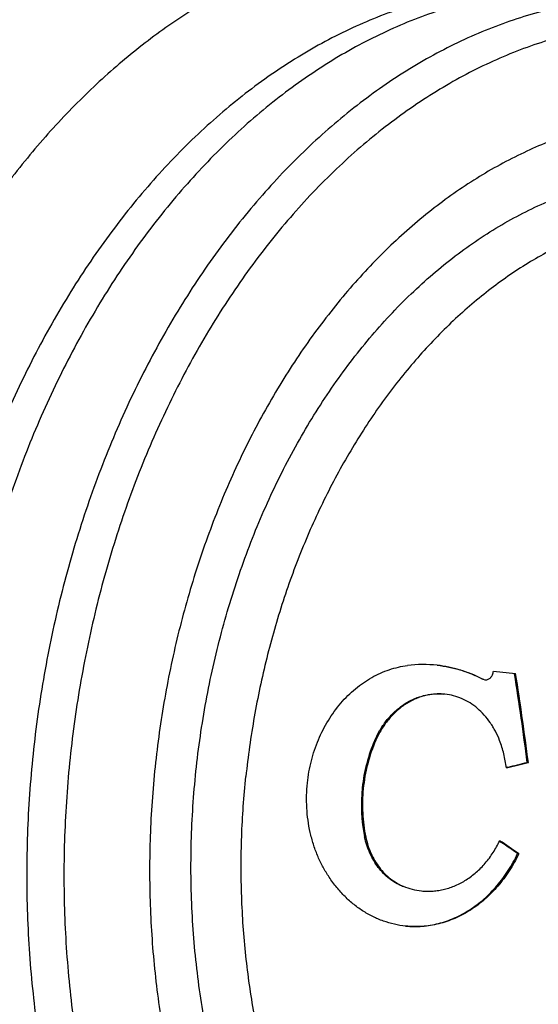
# Model space of a CAD drawing. Units: inches. Extents: x 0 to 11, y 0 to 8.5.
# Drawn here: x 6 to 6.2, y 5.8 to 6.1 of the extents above; entities that cross this region are included whole.
import ezdxf

# ---------------------------------------------------------------- set-up
doc = ezdxf.new("R2010")
doc.units = ezdxf.units.IN
doc.header["$LTSCALE"] = 0.605
doc.header["$MEASUREMENT"] = 0
doc.layers.get('0').update_dxf_attribs({"linetype": 'CONTINUOUS'})

msp = doc.modelspace()

# ---------------------------------------------------------------- linework, layer by layer
at = {"color": 7, "linetype": 'Continuous'}
for p, q in [((6.1585674203, 5.8914257869), (6.165746116599999, 5.8906712755)), ((6.154876006799999, 5.8889397582), (6.1552317766, 5.8889023653)), ((6.155472934600001, 5.888738696799999), (6.154876006799999, 5.8889397582)), ((6.1552317766, 5.8889023653), (6.1559556127, 5.8886837734)), ((6.1558577554, 5.8886940593), (6.1559556128, 5.8886837741)), ((6.1203993928, 5.8692495804), (6.1207579586, 5.8692118936)), ((6.169496806900001, 5.8620927124), (6.1698509034, 5.8620554953)), ((6.1632623311, 5.860555289), (6.1627681478, 5.860434327)), ((6.163262388, 5.86055528), (6.1627682788, 5.8604343062)), ((6.1171376177, 5.8381294147), (6.1174961775, 5.8380917285)), ((6.1605492144, 5.8367586224), (6.160994508200001, 5.8364543241)), ((6.1663911308, 5.8327476928), (6.1667452412, 5.8327104743)), ((6.1292323816, 5.8222892009), (6.1295896758, 5.8222516478))]:
    msp.add_line(p, q, dxfattribs=at)
for centre, radius, start, end in [((6.1361002588, 5.8515777612), 0.0419782026, 84.03399725890002, 97.05033676469999), ((5.0802871224, 5.720418948300001), 1.0983848106, 7.4108696133, 8.9141353574), ((5.079919385899999, 5.7203127088), 1.099109517, 7.409584171299999, 8.9166164023), ((5.6723937033, 7.8656786102), 2.0644537418, 283.7414301453, 283.943391026), ((5.672936416900001, 7.862278029400001), 2.0609011435, 283.7637056577, 283.9422233018), ((5.2927353778, 4.5660802951), 1.5389104107, 55.39325067679999, 55.66965716470001), ((5.294236316, 4.5687410876), 1.5356974698, 55.3946236359, 55.6388841219), ((6.1376842151, 5.8418454993), 0.0212000137, 247.5536827361, 263.9588689104)]:
    msp.add_arc(centre, radius, start, end, dxfattribs=at)
for points, knots in [([(6.1166239319, 6.126881841699999), (6.113839579, 6.1262969388), (6.108275213200001, 6.1249614853), (6.100009854500001, 6.1224837761), (6.0918009875, 6.1195266341), (6.0808816571, 6.1149227421), (6.0674357927, 6.1079665073), (6.0518755372, 6.0978647911), (6.0368887061, 6.086026977), (6.0250505063, 6.0748670516), (6.0159571006, 6.0651752296), (6.0070101273, 6.054839668600001), (5.9963875111, 6.0410028729), (5.9846865535, 6.0231806907), (5.974025706900001, 6.0041522635), (5.9644798678, 5.9840523498), (5.9561155661, 5.9630222693), (5.9489914015, 5.941210198099999), (5.9431573033, 5.9187694839), (5.9386541888, 5.8958591605), (5.936561575800001, 5.8803865476), (5.9357446602, 5.872614221799999)], [0, 0, 0, 0, 0.025717055, 0.0516921452, 0.07795806179999999, 0.1045445158, 0.1587640994, 0.2145397368, 0.2719856311, 0.3311611925, 0.3614081146, 0.3920861852, 0.4546959768, 0.5189196863000001, 0.5846363237, 0.651692061, 0.7199052976000001, 0.7890715712, 0.8589684146, 0.9293590233, 1, 1, 1, 1]), ([(6.1874696, 6.111359506399999), (6.184434196900001, 6.1116785401), (6.178331594299999, 6.1121062534), (6.1691388586, 6.1121122905), (6.159923791000001, 6.1114830921), (6.1507096275, 6.1102204434), (6.141518487000001, 6.108327496), (6.1323727608, 6.1058090978), (6.1232945448, 6.1026715655), (6.1143058337, 6.0989227053), (6.1054280025, 6.0945716393), (6.0936714424, 6.0879277061), (6.079358755199999, 6.0781301346), (6.0631198758, 6.0642761454), (6.0478207339, 6.048360239500001), (6.0336062602, 6.030537538099999), (6.0206093367, 6.010978998300001), (6.0089522824, 5.9898720787), (5.998745109700001, 5.967418559), (5.9900843977, 5.943833060399999), (5.9830522765, 5.9193409984), (5.977715644400001, 5.8941764773), (5.9741252277, 5.8685800947), (5.972315397999999, 5.8427965649), (5.9723034138, 5.817072400800001), (5.9740896803, 5.7916534889), (5.9776574339, 5.7667827267), (5.9829732062, 5.7426976798), (5.989987150599999, 5.7196283592), (5.998633611, 5.697795008), (6.0088319164, 5.6774064202), (6.0204876325, 5.6586574445), (6.033491247000001, 5.6417299453), (6.045454137999999, 5.6291706994), (6.0555724377, 5.6202276257), (6.063351629500001, 5.614125836), (6.0713644838, 5.608590039299999), (6.079591989400001, 5.6036336024), (6.0880142551, 5.5992687338), (6.0966109813, 5.5955062063), (6.1053612738, 5.5923554172), (6.1142441523, 5.589824048), (6.1232372598, 5.587918676), (6.1292954325, 5.5870682403), (6.132330835599999, 5.5867492066)], [0, 0, 0, 0, 0.0128550491, 0.025741774, 0.03868903, 0.0517270192, 0.0648834067, 0.0781841539, 0.0916531025, 0.1053115766, 0.1191782358, 0.1332689651, 0.1621610436, 0.1920699249, 0.2230217222, 0.2550018504, 0.287959422, 0.3218119021, 0.3564500229999999, 0.391742522, 0.4275407671, 0.4636832634, 0.5, 0.5363167366, 0.5724592329, 0.608257478, 0.643549977, 0.6781880979000001, 0.712040578, 0.7449981495999999, 0.7769782778000001, 0.8079300751, 0.8378389564000001, 0.8667310348999999, 0.8808217642, 0.8946884234, 0.9083468975, 0.9218158461, 0.9351165933, 0.9482729808, 0.96131097, 0.9742582259999999, 0.9871449509, 1, 1, 1, 1]), ([(6.198369714199999, 6.110213858200001), (6.1953343111, 6.1105328919), (6.1892317085, 6.1109606052), (6.180038972799999, 6.1109666424), (6.1708239053, 6.110337444), (6.1616097418, 6.1090747952), (6.1524186012, 6.1071818478), (6.143272875, 6.1046634496), (6.134194658999999, 6.1015259173), (6.1252059479, 6.0977770571), (6.116328116699999, 6.0934259911), (6.1045715566, 6.0867820579), (6.0902588694, 6.0769844865), (6.0740199901, 6.0631304972), (6.0587208482, 6.0472145913), (6.044506374400001, 6.0293918899), (6.031509450900001, 6.0098333501), (6.019852396599999, 5.988726430599999), (6.0096452239, 5.9662729109), (6.000984512, 5.942687412200001), (5.993952390700001, 5.9181953502), (5.9886157586, 5.8930308292), (5.9850253419, 5.8674344466), (5.9832155122, 5.8416509167), (5.983203528, 5.8159267526), (5.984989794500001, 5.7905078408), (5.9885575482, 5.7656370786), (5.9938733204, 5.741552031599999), (6.0008872648, 5.718482711), (6.0095337253, 5.6966493599), (6.0197320307, 5.676260772000001), (6.031387746699999, 5.6575117964), (6.0443913613, 5.6405842972), (6.0563542523, 5.6280250512), (6.0664725519, 5.6190819776), (6.0742517437, 5.6129801879), (6.082264598099999, 5.6074443912), (6.0904921036, 5.6024879542), (6.098914369299999, 5.5981230857), (6.1075110955, 5.594360558200001), (6.116261388, 5.591209769), (6.1251442665, 5.5886783998), (6.134137374, 5.5867730278), (6.140195546699999, 5.5859225921), (6.1432309498, 5.5856035584)], [0, 0, 0, 0, 0.0128550491, 0.025741774, 0.03868903, 0.0517270192, 0.0648834067, 0.0781841539, 0.0916531025, 0.1053115766, 0.1191782358, 0.1332689651, 0.1621610436, 0.1920699249, 0.2230217222, 0.2550018504, 0.287959422, 0.3218119021, 0.3564500229999999, 0.391742522, 0.4275407671, 0.4636832634, 0.5, 0.5363167366, 0.5724592329, 0.608257478, 0.643549977, 0.6781880979000001, 0.712040578, 0.7449981495999999, 0.7769782778000001, 0.8079300751, 0.8378389564000001, 0.8667310348999999, 0.8808217642, 0.8946884234, 0.9083468975, 0.9218158461, 0.9351165933, 0.9482729808, 0.96131097, 0.9742582259999999, 0.9871449509, 1, 1, 1, 1]), ([(6.2234343852, 6.1075794551), (6.2203989822, 6.1078984888), (6.2142963795, 6.108326202200001), (6.2051036437, 6.108332239099999), (6.1958885762, 6.107703040900001), (6.1866744128, 6.106440392200001), (6.1774832724, 6.104547444600001), (6.1683375461, 6.102029046699999), (6.159259330299999, 6.098891514299999), (6.1502706192, 6.0951426542), (6.141392787899999, 6.090791587999999), (6.129636227200001, 6.084147654700001), (6.1153235409, 6.074350083300001), (6.0990846613, 6.060496094199999), (6.0837855188, 6.0445801886), (6.0695710454, 6.026757486599999), (6.056574122000001, 6.0071989467), (6.0449170676, 5.9860920277), (6.0347098949, 5.9636385077), (6.0260491828, 5.9400530088), (6.0190170617, 5.9155609471), (6.0136804297, 5.890396425900001), (6.010090012899999, 5.8648000435), (6.0082801834, 5.8390165138), (6.008268199, 5.8132923496), (6.0100544654, 5.787873437999999), (6.013622219199999, 5.763002675599999), (6.0189379913, 5.7389176283), (6.025951936, 5.7158483083), (6.0345983963, 5.6940149571), (6.0447967012, 5.6736263687), (6.056452417999999, 5.6548773931), (6.0694560327, 5.637949894099999), (6.081418922799999, 5.625390648300001), (6.0915372231, 5.6164475745), (6.099316414900001, 5.610345784600001), (6.107329269299999, 5.604809988), (6.115556774600001, 5.599853551), (6.123979040499999, 5.5954886827), (6.1325757665, 5.591726155), (6.1413260589, 5.588575365900001), (6.1502089374, 5.586043996900001), (6.159202045, 5.5841386247), (6.165260217799999, 5.583288189), (6.1682956209, 5.5829691553)], [0, 0, 0, 0, 0.0128550487, 0.0257417744, 0.0386890308, 0.0517270183, 0.0648834068, 0.0781841544, 0.0916531016, 0.105311576, 0.1191782363, 0.1332689648, 0.1621610453, 0.1920699223, 0.2230217221, 0.2550018532, 0.2879594202, 0.3218119023, 0.3564500237, 0.3917425214, 0.4275407684, 0.4636832629, 0.5, 0.5363167371, 0.5724592316, 0.6082574786, 0.6435499763, 0.6781880977, 0.7120405798, 0.7449981468000001, 0.7769782779000001, 0.8079300776999999, 0.8378389547, 0.8667310351999999, 0.8808217637000001, 0.894688424, 0.9083468984, 0.9218158456000001, 0.9351165932, 0.9482729817000001, 0.9613109692, 0.9742582256, 0.9871449512999999, 1, 1, 1, 1]), ([(6.229592873, 6.099759958), (6.2266395602, 6.1000703636), (6.2207019979, 6.100486509800001), (6.2117578728, 6.100492383500001), (6.20279202, 6.0998802015), (6.193827046799999, 6.0986517002), (6.184884474, 6.0968099459), (6.1759860872, 6.0943596563), (6.167153385, 6.091306976), (6.158407766900001, 6.0876595011), (6.14977003, 6.0834261063), (6.1383314168, 6.0769618533), (6.1244058065, 6.0674292499), (6.1086060955, 6.053949931799999), (6.093720706900001, 6.03846446), (6.079890653500001, 6.0211237598), (6.0672452223, 6.0020941662), (6.055903424299999, 5.9815580683), (6.045972297100001, 5.959711787100001), (6.0375458075, 5.936764140599999), (6.030703865, 5.9129344486), (6.025511558200001, 5.888450483300001), (6.0220182416, 5.8635463361), (6.0202573575, 5.838460102999999), (6.0202456973, 5.8134316298), (6.0219836554, 5.7887001538), (6.025454922000001, 5.7645020028), (6.030626933, 5.7410683179), (6.037451190700001, 5.7186228905), (6.0458638139, 5.6973800062), (6.0557863131, 5.6775428121), (6.0671268097, 5.6593008888), (6.0797787513, 5.6428311814), (6.0914181139, 5.6306115911), (6.1012627721, 5.6219103762), (6.1088315815, 5.615973604700001), (6.1166277342, 5.6105875196), (6.124632732699999, 5.605765125700001), (6.132827224600001, 5.601518302100001), (6.1411914585, 5.5978575292), (6.149705105700001, 5.5947919508), (6.1583477533, 5.5923290409), (6.167097649, 5.590475197999999), (6.172991982999999, 5.589647761799999), (6.1759452958, 5.5893373561)], [0, 0, 0, 0, 0.0128550487, 0.0257417744, 0.0386890308, 0.0517270183, 0.0648834068, 0.0781841544, 0.0916531016, 0.105311576, 0.1191782363, 0.1332689648, 0.1621610453, 0.1920699223, 0.2230217221, 0.2550018532, 0.2879594202, 0.3218119023, 0.3564500237, 0.3917425214, 0.4275407684, 0.4636832629, 0.5, 0.5363167371, 0.5724592316, 0.6082574786, 0.6435499763, 0.6781880977, 0.7120405798, 0.7449981468000001, 0.7769782779000001, 0.8079300776999999, 0.8378389547, 0.8667310351999999, 0.8808217637000001, 0.894688424, 0.9083468984, 0.9218158456000001, 0.9351165932, 0.9482729817000001, 0.9613109692, 0.9742582256, 0.9871449512999999, 1, 1, 1, 1]), ([(6.2332327704, 6.0698535566), (6.2306173937, 6.0701284438), (6.2253592012, 6.0704969638), (6.21743846, 6.070502181699999), (6.209498461900001, 6.0699600505), (6.2015592676, 6.0688720911), (6.193639904099999, 6.0672410828), (6.1857596626, 6.0650711684), (6.1779376039, 6.0623677557), (6.1701926612, 6.0591376214), (6.1625432422, 6.0553886341), (6.152413444, 6.049664003999999), (6.140081188, 6.0412221339), (6.1260893052, 6.0292850896), (6.112907061, 6.0155715009), (6.1006594822, 6.0002148892), (6.089460913, 5.9833626788), (6.079416846699999, 5.965176315), (6.0706220526, 5.9458296779), (6.063159697200001, 5.925507706699999), (6.0571006312, 5.904404599299999), (6.0525024157, 5.882722089800001), (6.0494088067, 5.860667471699999), (6.0478494, 5.8384516025), (6.0478390862, 5.8162868851), (6.049378164299999, 5.794385180599999), (6.052452274, 5.7729557823), (6.0570324887, 5.7522033751), (6.063075910399999, 5.7323261482), (6.0705259925, 5.713513885599999), (6.0793131131, 5.6959464378), (6.089356078300001, 5.6797917812), (6.1005603538, 5.665206513999999), (6.110867957000001, 5.6543850989), (6.1195861772, 5.646679462200001), (6.1262889798, 5.641421995700001), (6.133193094199999, 5.636652183400001), (6.1402821511, 5.6323815493), (6.1475390398, 5.6286206584), (6.154946240599999, 5.625378763300001), (6.1624857449, 5.622663927100001), (6.1701395196, 5.6204828243), (6.1778882584, 5.6188411135), (6.1831081664, 5.6181083408), (6.185723543099999, 5.6178334536)], [0, 0, 0, 0, 0.0128549584, 0.0257417982, 0.0386890426, 0.05172700650000001, 0.0648834095, 0.0781841527, 0.09165310310000001, 0.1053115783, 0.1191782326, 0.1332689638, 0.1621610432, 0.1920699304, 0.2230217139, 0.2550018574, 0.2879594217, 0.3218118977, 0.3564500265, 0.3917425215999999, 0.4275407662, 0.463683264, 0.5, 0.536316736, 0.5724592338000001, 0.6082574784, 0.6435499735, 0.6781881023, 0.7120405783, 0.7449981426000001, 0.7769782861, 0.8079300695999999, 0.8378389568000001, 0.8667310362, 0.8808217674, 0.8946884217000001, 0.9083468968999999, 0.9218158473, 0.9351165905, 0.9482729934999999, 0.9613109573999999, 0.9742582018000001, 0.9871450415999999, 1, 1, 1, 1]), ([(6.062837922999999, 5.859256014700001), (6.063630577300001, 5.8667976171), (6.0657916282, 5.8817815724), (6.0707386633, 5.903825844400001), (6.077330482100001, 5.925162263300001), (6.085489790800001, 5.945537531799999), (6.095120681900001, 5.9647103176), (6.1043534086, 5.9796165038), (6.1123805876, 5.990715721799999), (6.1206543818, 6.0010495272), (6.1295376115, 6.0105749783), (6.1389819915, 6.019156258300001), (6.146211263200001, 6.025011144700001), (6.15363002, 6.030326246), (6.1612165887, 6.0350857952), (6.168948435700001, 6.0392752903), (6.1768026149, 6.04288202), (6.1847557539, 6.0458949238), (6.1927841239, 6.0483046626), (6.2008636787, 6.0501036828), (6.208970116000001, 6.0512863299), (6.217078973, 6.0518488073), (6.225165717599999, 6.0517892108), (6.2332057769, 6.051107614099999), (6.2411748951, 6.0498060474), (6.249048351, 6.0478887337), (6.2541975961, 6.0462104372), (6.2567445292, 6.0452738354)], [0, 0, 0, 0, 0.0739130415, 0.1473866101, 0.2199967625, 0.2913443499, 0.3610708932, 0.4288725102000001, 0.4619845847, 0.4945341121, 0.5578657006000001, 0.5886567347, 0.6188601395000001, 0.6484872807000001, 0.6775572455, 0.7060970687, 0.7341418434999999, 0.7617345920999999, 0.7889259777, 0.8157738198000001, 0.8423423668000001, 0.8687012748999999, 0.8949243855, 0.9210883181, 0.9472709206000001, 0.9735496534, 1, 1, 1, 1]), ([(6.3567893151, 5.8283604785), (6.3574644749, 5.8347841946), (6.3583677855, 5.8476518848), (6.3583766328, 5.8669208211), (6.357038620700001, 5.8859620248), (6.3543660413, 5.9045923584), (6.3503839854, 5.9226343823), (6.3451301881, 5.9399148007), (6.339692263, 5.9536459472), (6.3347433341, 5.964086421799999), (6.330776913999999, 5.9715687302), (6.326538375399999, 5.978741736), (6.3220378865, 5.9855882323), (6.3172857777, 5.992092019299999), (6.3106888064, 6.0002130789), (6.3035800725, 6.007676311799999), (6.296000760499999, 6.0143752362), (6.29017342, 6.0189460791), (6.2841710767, 6.0230928598), (6.2780079366, 6.0268056771), (6.2716989159, 6.0300753703), (6.265259202899999, 6.0328938245), (6.2587044068, 6.035254054199999), (6.252050463, 6.0371502445), (6.245313557699999, 6.0385776198), (6.2385101376, 6.039532637200001), (6.231656829199999, 6.0400129998), (6.2247703735, 6.0400174975), (6.217867594199999, 6.0395461762), (6.210965316699999, 6.038600341900001), (6.2040803373, 6.037182369299999), (6.1972293765, 6.0352958459), (6.1904289775, 6.0329455515), (6.1836956357, 6.0301373452), (6.1770453049, 6.0268779584), (6.1682388344, 6.0219012492), (6.15973375, 6.0160790947), (6.1515924751, 6.0095070872), (6.1455919979, 6.0041334424), (6.1397663889, 5.998372262799999), (6.134129120800001, 5.9922372461), (6.128693717000001, 5.9857431092), (6.1216822374, 5.976559724299999), (6.113508278099999, 5.964259244400001), (6.1047764879, 5.9484487705), (6.097130301799999, 5.9316289241), (6.090642660499999, 5.9139613685), (6.085374998300001, 5.8956144491), (6.0813774152, 5.8767647458), (6.079585643, 5.863990436799999), (6.0789104832, 5.857566720599999)], [0, 0, 0, 0, 0.036315068, 0.0724553173, 0.1082516975, 0.143542308, 0.1781785806, 0.2120292577, 0.2449850564, 0.2611043484, 0.2769715182, 0.2925812529, 0.3079305185, 0.323018665, 0.3378476165, 0.3667381523, 0.3808281287, 0.3946940519, 0.4083517911, 0.4218200173, 0.4351200701, 0.4482757342, 0.4613130058, 0.4742597548, 0.4871453065999999, 0.5, 0.5128546934, 0.5257402452000001, 0.5386869942, 0.5517242658, 0.5648799299, 0.5781799827, 0.5916482089, 0.6053059481, 0.6191718713000001, 0.6332618477, 0.6621523835, 0.676981335, 0.6920694815, 0.7074187471, 0.7230284818000001, 0.7388956515999999, 0.7550149436, 0.7879707423000001, 0.8218214194, 0.856457692, 0.8917483025, 0.9275446827, 0.963684932, 1, 1, 1, 1]), ([(6.0987135317, 5.8554853363), (6.0989651772, 5.8578795838), (6.0998106202, 5.862615125800001), (6.1020746352, 5.869400304400001), (6.1052612784, 5.8756578163), (6.1086330672, 5.8803164764), (6.1116907902, 5.883595850800001), (6.114124024400001, 5.8857991638), (6.116695556, 5.8877486321), (6.1193862637, 5.8894309462), (6.1221761239, 5.8908344815), (6.1250448087, 5.8919499008), (6.1279709666, 5.8927694314), (6.129955326699999, 5.893116618300001), (6.1309478, 5.893238554)], [0, 0, 0, 0, 0.135169443, 0.2689815495, 0.4002257204, 0.5279574477000001, 0.5903667854, 0.6517231753, 0.7120282936, 0.7713148157999999, 0.829647609, 0.8871185449, 0.9438569529, 1, 1, 1, 1]), ([(6.140463403099999, 5.893328599099999), (6.141741524, 5.8931942594), (6.144288710800001, 5.892805843), (6.1480438489, 5.891868237100001), (6.1517114276, 5.890580496599999), (6.1540740027, 5.889497670599999), (6.1552317766, 5.8889023653)], [0, 0, 0, 0, 0.2487307815, 0.4978308643, 0.7480381909, 1, 1, 1, 1]), ([(6.154876006799999, 5.8889397582), (6.153745968, 5.889520758400001), (6.1514412889, 5.890580043300001), (6.147865890199999, 5.8918487304), (6.1442061676, 5.892784457), (6.1417232987, 5.8931831064), (6.140477150700001, 5.893325451900001)], [0, 0, 0, 0, 0.2519585552, 0.5021742773, 0.7512929057, 1, 1, 1, 1]), ([(6.1559556127, 5.8886837734), (6.1561120611, 5.8886673296), (6.156432387000001, 5.8886725321), (6.1569015261, 5.8887971251), (6.1573413353, 5.889033197000001), (6.1576655433, 5.8893118895), (6.1578950228, 5.8895773875), (6.1581068892, 5.889876026), (6.1584136667, 5.8904676713), (6.1585419198, 5.8910399973), (6.1585674203, 5.8914257869)], [0, 0, 0, 0, 0.112005933, 0.2254756168, 0.3424716482, 0.4644210133, 0.5275397047, 0.5920348386, 0.7247157616, 1, 1, 1, 1]), ([(6.1203993928, 5.8692495804), (6.120925414299999, 5.870443126900001), (6.1218258202, 5.8721758068), (6.123241439299999, 5.874331411900001), (6.124761263, 5.876329910599999), (6.126871729099999, 5.878570042200001), (6.1292580085, 5.880442547), (6.1312788538, 5.8816695137), (6.132830848099999, 5.8824468121), (6.134421294, 5.883083651900001), (6.1360415463, 5.8835768011), (6.1376826674, 5.883923848999999), (6.139335766499999, 5.884123076), (6.1409916678, 5.8841735054), (6.1420922142, 5.8841078303), (6.1426389159, 5.8840503623)], [0, 0, 0, 0, 0.1369892097, 0.2042948771, 0.2706916667, 0.4004998502, 0.5263535145, 0.5879005567, 0.6485697589, 0.7084431695000001, 0.7676222152, 0.82622692, 0.8843923012999999, 0.9422650645, 1, 1, 1, 1]), ([(6.1429956001, 5.8840128756), (6.1424489451, 5.8840703364), (6.1413484914, 5.8841360014), (6.1396927301, 5.884085548200001), (6.138039769600001, 5.8838863108), (6.136398790399999, 5.883539233300001), (6.1347786761, 5.883046065599999), (6.133188364900001, 5.8824092062), (6.1316365059, 5.8816318814), (6.1296158239, 5.8804048909), (6.1272297482, 5.878532346), (6.1251194712, 5.876292206), (6.1235997779, 5.874293708500001), (6.1221842735, 5.8721381005), (6.1212839403, 5.8704054301), (6.1207579586, 5.8692118936)], [0, 0, 0, 0, 0.0577330032, 0.1156039369, 0.1737675379, 0.2323706349, 0.2915482953, 0.3514207069, 0.4120892839, 0.4736360071, 0.5994902385, 0.7293005151, 0.7956987036, 0.8630062826999999, 1, 1, 1, 1]), ([(6.16059057, 5.869116856900001), (6.1602010026, 5.8701421494), (6.1595316864, 5.871640021), (6.1584709179, 5.8735314167), (6.1573251389, 5.875308327000001), (6.1557189699, 5.8773493963), (6.153527530700001, 5.879480946), (6.1511199072, 5.8812457045), (6.1485349422, 5.882615242000001), (6.1458153836, 5.8835672894), (6.143936937699999, 5.8839139284), (6.1429956001, 5.8840128756)], [0, 0, 0, 0, 0.1356397666, 0.2022700177, 0.2680521168, 0.3969654918, 0.5225085674000001, 0.644977813, 0.7648881081000001, 0.8829455389, 1, 1, 1, 1]), ([(5.9357446602, 5.872614221799999), (5.9349277646, 5.864841935199999), (5.9337577025, 5.8492724399), (5.9333990599, 5.8259266327), (5.9344399387, 5.8027634401), (5.9368733806, 5.779946924400001), (5.9406824305, 5.7576374613), (5.9458405787, 5.7359921699), (5.9523121308, 5.7151631118), (5.9600518465, 5.6952976708), (5.9675654028, 5.6795547023), (5.9741678959, 5.6675848279), (5.981047462, 5.656214171499999), (5.9903065811, 5.6428368058), (6.002504556900001, 5.628141702200001), (6.0156243788, 5.6150255135), (6.0273300178, 5.6054256639), (6.0370534387, 5.5986520508), (6.0444680285, 5.5940527506), (6.0520375562, 5.5899106554), (6.0572026261, 5.5874474398), (6.0598045043, 5.586296393600001)], [0, 0, 0, 0, 0.0706408921, 0.1410314212, 0.2109281992, 0.2800944094, 0.3483076055, 0.4153633148, 0.4810799363, 0.5453036546, 0.607913465, 0.6385915535, 0.6688384959, 0.7280141037000001, 0.7854600566, 0.8412357569, 0.8954553959999999, 0.9220418805, 0.9483078219, 0.9742829283, 1, 1, 1, 1]), ([(6.1203993928, 5.8692495804), (6.11827124, 5.864420786599999), (6.115558947, 5.854026045), (6.1160571604, 5.843294930700001), (6.1171376177, 5.8381294147)], [0, 0, 0, 0, 0.4999835728, 1, 1, 1, 1]), ([(6.1207579586, 5.8692118936), (6.119676907200001, 5.8667588154), (6.1179046292, 5.8616347303), (6.116955993099999, 5.8562980349), (6.116688954500001, 5.8535960433)], [0, 0, 0, 0, 0.4968091905, 1, 1, 1, 1]), ([(6.162785291900001, 5.8603144682), (6.1625882605, 5.8618294734), (6.1620277727, 5.864813851599999), (6.161123824700001, 5.8677133975), (6.16059057, 5.869116856900001)], [0, 0, 0, 0, 0.5043595966, 1, 1, 1, 1]), ([(6.213831925, 5.636987679400001), (6.2111459181, 5.636601081699999), (6.2057602588, 5.6360300484), (6.1976602249, 5.635791616000001), (6.1895946401, 5.636175364500001), (6.1815885635, 5.6371802847), (6.173666142899999, 5.6388033192), (6.165851429500001, 5.6410394313), (6.1581680234, 5.6438816579), (6.1506390637, 5.647321199099999), (6.1432871457, 5.6513474713), (6.136134219800001, 5.6559480864), (6.129201554400001, 5.6611089762), (6.1225097119, 5.666814462100001), (6.1160784938, 5.67304734), (6.1099269264, 5.6797887399), (6.1040729309, 5.6870187331), (6.096619081699999, 5.6973760886), (6.0899104245, 5.708540312999999), (6.0839659516, 5.7203685185), (6.0784218428, 5.7328941364), (6.0724900437, 5.7493941784), (6.067055857100001, 5.770150367699999), (6.0633111053, 5.7917768033), (6.0612994245, 5.8140174865), (6.0610437559, 5.8366085847), (6.0620452686, 5.8517144124), (6.062837922999999, 5.859256014700001)], [0, 0, 0, 0, 0.0264503466, 0.0527290794, 0.0789116819, 0.1050756145, 0.1312987251, 0.1576576332, 0.1842261802, 0.2110740223, 0.2382654079, 0.2658581565, 0.2939029313, 0.3224427545, 0.3515127193, 0.3811398605, 0.4113432653, 0.4421342994, 0.5054658879, 0.5380154153, 0.5711274897999999, 0.6389291068, 0.7086556501000001, 0.7800032375, 0.8526133898999999, 0.9260869584999999, 1, 1, 1, 1]), ([(6.3567893151, 5.8283604785), (6.356114155399999, 5.8219367623), (6.3543223832, 5.809162453200001), (6.3503248001, 5.7903127499), (6.3450571379, 5.771965830599999), (6.3385694966, 5.754298275), (6.330923310499999, 5.7374784285), (6.3221915202, 5.7216679547), (6.314017561, 5.709367474800001), (6.3070060813, 5.7001840899), (6.3015706776, 5.6936899529), (6.295933409500001, 5.6875549362), (6.2901078004, 5.681793756599999), (6.284107323300001, 5.6764201118), (6.2759660484, 5.6698481043), (6.267460964, 5.6640259499), (6.2586544935, 5.659049240700001), (6.2520041627, 5.6557898538), (6.2452708208, 5.6529816476), (6.238470421900001, 5.6506313531), (6.2316194611, 5.6487448298), (6.2247344816, 5.6473268572), (6.2178322042, 5.6463810229), (6.2109294249, 5.6459097016), (6.2040429692, 5.645914199299999), (6.1971896608, 5.646394561799999), (6.1903862406, 5.647349579299999), (6.183649335399999, 5.648776954500001), (6.176995391599999, 5.6506731448), (6.1704405955, 5.653033374600001), (6.1640008825, 5.6558518288), (6.157691861799999, 5.6591215219), (6.1515287216, 5.6628343392), (6.1455263783, 5.6669811199), (6.1396990379, 5.6715519629), (6.1321197259, 5.6782508872), (6.125010991900001, 5.6857141201), (6.1184140207, 5.693835179700001), (6.1136619119, 5.7003389668), (6.1091614229, 5.707185462999999), (6.104922884400001, 5.7143584688), (6.100956464299999, 5.721840777300001), (6.096007535399999, 5.732281251799999), (6.090569610299999, 5.7460123984), (6.085315812899999, 5.7632928167), (6.081333757, 5.7813348407), (6.0786611776, 5.7999651743), (6.077323165599999, 5.819006377899999), (6.077332012899999, 5.8382753143), (6.0782353235, 5.851143004400001), (6.0789104832, 5.857566720599999)], [0, 0, 0, 0, 0.036315068, 0.0724553173, 0.1082516975, 0.143542308, 0.1781785806, 0.2120292577, 0.2449850564, 0.2611043484, 0.2769715182, 0.2925812529, 0.3079305185, 0.323018665, 0.3378476165, 0.3667381523, 0.3808281287, 0.3946940519, 0.4083517911, 0.4218200173, 0.4351200701, 0.4482757342, 0.4613130058, 0.4742597548, 0.4871453065999999, 0.5, 0.5128546934, 0.5257402452000001, 0.5386869942, 0.5517242658, 0.5648799299, 0.5781799827, 0.5916482089, 0.6053059481, 0.6191718713000001, 0.6332618477, 0.6621523835, 0.676981335, 0.6920694815, 0.7074187471, 0.7230284818000001, 0.7388956515999999, 0.7550149436, 0.7879707423000001, 0.8218214194, 0.856457692, 0.8917483025, 0.9275446827, 0.963684932, 1, 1, 1, 1]), ([(6.1054459814, 5.8255544312), (6.1047703197, 5.8265950566), (6.1035056297, 5.828760970299999), (6.1018984042, 5.8321961303), (6.1005786077, 5.835817762), (6.0992136126, 5.840874626000001), (6.0983011599, 5.8474709245), (6.0984334862, 5.8528208819), (6.0987135317, 5.8554853363)], [0, 0, 0, 0, 0.119124886, 0.2404007861, 0.3636743951, 0.4887251695000001, 0.7427722079000001, 1, 1, 1, 1]), ([(6.116688954500001, 5.8535960433), (6.116432110599999, 5.8509972054), (6.116306853999999, 5.8457868247), (6.1169683138, 5.8406156881), (6.1174961775, 5.8380917285)], [0, 0, 0, 0, 0.5031725267, 1, 1, 1, 1]), ([(6.1292323816, 5.8222892009), (6.128493112, 5.822593572100001), (6.1270430362, 5.8233145716), (6.1250174113, 5.8246959471), (6.1231524709, 5.8263668451), (6.1214754387, 5.828304173899999), (6.1200104001, 5.8304813401), (6.1187789124, 5.8328681909), (6.1177994703, 5.8354308), (6.1173282136, 5.8372182023), (6.1171376177, 5.8381294147)], [0, 0, 0, 0, 0.1157435518, 0.23355964, 0.3539436938, 0.4772303783, 0.6035788184, 0.7329724056999999, 0.8652249148000001, 1, 1, 1, 1]), ([(6.1174961775, 5.8380917285), (6.117686747, 5.837180527799999), (6.1181579404, 5.8353931492), (6.1191372616, 5.832830565), (6.1203686055, 5.830443734), (6.1218334818, 5.8282665827), (6.1235103374, 5.8263292649), (6.1253750909, 5.8246583757), (6.1274005221, 5.8232770091), (6.128850470800001, 5.8225560147), (6.1295896758, 5.8222516478)], [0, 0, 0, 0, 0.1347786262, 0.2670338777, 0.3964292416, 0.5227783613, 0.6460645476, 0.7664469147, 0.8842602003, 1, 1, 1, 1]), ([(6.1354530753, 5.8207632176), (6.1360643675, 5.8206989787), (6.1372948579, 5.820624202999999), (6.1391466457, 5.820674670700001), (6.1409963272, 5.8208874049), (6.142834109600001, 5.8212614884), (6.144650490399999, 5.821795127100001), (6.1464359626, 5.8224857064), (6.1481812476, 5.8233299806), (6.150458059, 5.824664067400001), (6.153157376, 5.826703232100001), (6.1555636414, 5.8291494512), (6.1573096251, 5.8313360537), (6.158946416699999, 5.8336973628), (6.1600011965, 5.835599573), (6.160624613, 5.8369121201)], [0, 0, 0, 0, 0.0578393646, 0.1158258914, 0.1741058351, 0.2328189954, 0.2920927453, 0.3520404294, 0.4127591519, 0.4743273765, 0.6001377344, 0.7297925731999999, 0.7960815134999999, 0.8632655642, 1, 1, 1, 1]), ([(6.1667452412, 5.8327104743), (6.1662927198, 5.8317575963), (6.1653320017, 5.829890335499999), (6.1637214367, 5.8272054543), (6.1619573705, 5.8246643579), (6.159433305599999, 5.8215099913), (6.1559527143, 5.8179815599), (6.1520476936, 5.8150424502), (6.148753265, 5.8131203239), (6.146227123099999, 5.811904082100001), (6.1436424264, 5.810909614), (6.141012566900001, 5.8101416172), (6.1383513144, 5.809603742799999), (6.135672412000001, 5.8092984911), (6.1329900076, 5.8092272608), (6.131207423999999, 5.809335996900001), (6.1303217384, 5.80942909)], [0, 0, 0, 0, 0.068663425, 0.136574798, 0.2036577125, 0.2698561453, 0.3993745865, 0.5251198982999999, 0.5866860037, 0.6474242289, 0.7074133986, 0.7667501172, 0.8255464990000001, 0.8839281998, 0.9420315488, 1, 1, 1, 1]), ([(6.1303218529, 5.809431196799999), (6.131201329400001, 5.8093492012), (6.1329706826, 5.809261526599999), (6.1356309552, 5.809360407100001), (6.1382862037, 5.8096892687), (6.1409226328, 5.810246671900001), (6.1435268591, 5.8110300196), (6.146085465700001, 5.8120356559), (6.1485853896, 5.8132589323), (6.1518447913, 5.815184935700001), (6.1557072736, 5.8181184521), (6.1591506659, 5.821629616699999), (6.1616485962, 5.8247639897), (6.163394880499999, 5.8272868295), (6.1649900636, 5.829950821000001), (6.1659423609, 5.831802785), (6.1663911308, 5.8327476928)], [0, 0, 0, 0, 0.05794266610000001, 0.1160372342, 0.1744242995, 0.2332369529, 0.2925971147, 0.3526134535, 0.4133792294, 0.474970003, 0.6007481847, 0.7302650087, 0.7964470634999999, 0.8635038893000001, 0.9313797649, 1, 1, 1, 1]), ([(6.1303217384, 5.80942909), (6.129105367999999, 5.809556941), (6.126679454500001, 5.8099606353), (6.1231269994, 5.811000335499999), (6.119689895800001, 5.8124649835), (6.1164026414, 5.8143405246), (6.113297555599999, 5.816609157), (6.110405468300001, 5.8192494591), (6.1077557617, 5.8222359512), (6.1061840854, 5.824417634700001), (6.1054459814, 5.8255544312)], [0, 0, 0, 0, 0.1197387007, 0.2400797857, 0.3615610912, 0.484664944, 0.6097978405, 0.7372731956, 0.8673064844, 1, 1, 1, 1])]:
    msp.add_open_spline(points, degree=3, knots=knots, dxfattribs=at)

doc.saveas('drawing.dxf')
